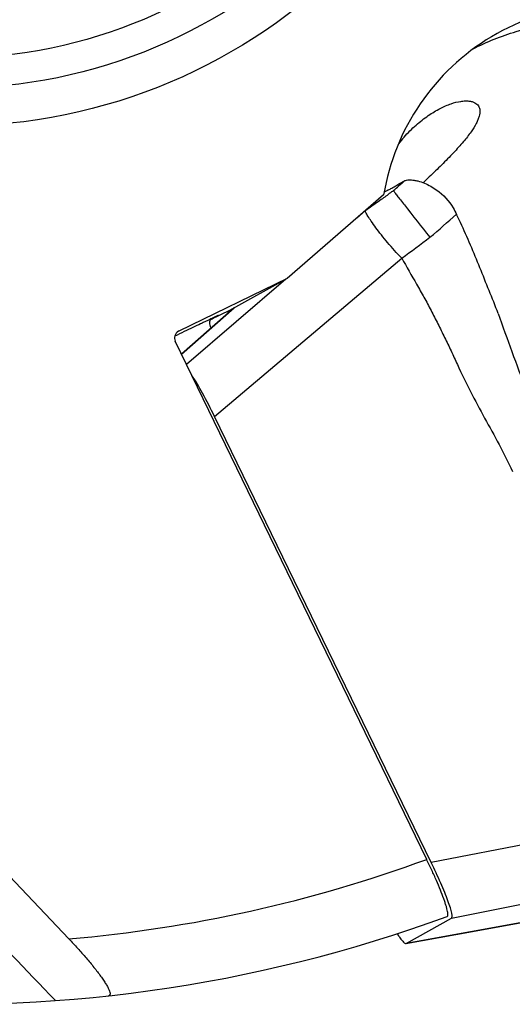
# Model space of a CAD drawing. Units: millimetres. Extents: x 0 to 594, y 0 to 420.
# Drawn here: x 268 to 274, y 233 to 246 of the extents above; entities that cross this region are included whole.
import ezdxf

# ---------------------------------------------------------------- set-up
doc = ezdxf.new("R2010")
doc.units = ezdxf.units.MM
doc.header["$LTSCALE"] = 32.67
for name, color, linetype in [('607072814-000_CL', 7, 'CONTINUOUS'), ('607087643-000_CL', 7, 'CONTINUOUS'), ('DIN912-M8X30-12_9_CL', 7, 'CONTINUOUS')]:
    doc.layers.add(name, color=color, linetype=linetype)

msp = doc.modelspace()

# ---------------------------------------------------------------- linework, layer by layer
at = {"layer": '607072814-000_CL', "color": 9, "linetype": 'CONTINUOUS'}
for p, q in [((272.4263, 243.5391), (272.3847, 243.5096)), ((272.2162, 243.3895), (272.1044, 243.2935)), ((270.2232, 240.6719), (272.6987, 242.7654)), ((271.1656, 242.4871), (269.8531, 241.3596)), ((269.7869, 241.4959), (270.4841, 242.1085)), ((276.1957, 235.3887), (273.0889, 234.7792)), ((273.3564, 234.0447), (276.5382, 234.6796)), ((275.7107, 234.2492), (272.7567, 233.7116))]:
    msp.add_line(p, q, dxfattribs=at)
at = {"layer": '607072814-000_CL', "color": 7, "linetype": 'CONTINUOUS'}
for p, q in [((270.4836, 242.1082), (269.7868, 241.496)), ((273.0889, 234.7792), (270.2232, 240.6719)), ((273.4134, 233.8304), (275.7063, 234.2481)), ((272.7567, 233.7116), (273.3564, 234.0447)), ((272.7526, 233.71), (273.4134, 233.8304)), ((272.752, 233.7114), (272.7567, 233.7116))]:
    msp.add_line(p, q, dxfattribs=at)
for centre, radius, start, end in [((270.4911, 247.6727), 4.4877, 299.87406, 300.04644), ((271.4455, 244.1138), 1.0576, 316.77635, 317.02874), ((266.8589, 240.1534), 7.2977, 24.96852, 25.91788), ((299.4529, 250.8182), 26.9505, 199.02019, 201.30352)]:
    msp.add_arc(centre, radius, start, end, dxfattribs=at)
at = {"layer": '607072814-000_CL', "color": 9, "linetype": 'CONTINUOUS'}
for centre, radius, start, end in [((271.1736, 245.4372), 2.2722, 307.23254, 308.48643), ((271.2368, 245.3536), 2.1675, 308.55184, 310.93164), ((302.3166, 201.3186), 51.73, 125.35338, 125.58254), ((279.0638, 248.476), 8.073, 217.24849, 217.73689), ((285.2373, 253.2409), 15.8714, 217.70028, 218.01046), ((305.0222, 268.735), 41.0014, 218.04418, 218.80186)]:
    msp.add_arc(centre, radius, start, end, dxfattribs=at)
at = {"layer": '607072814-000_CL', "color": 7, "linetype": 'CONTINUOUS'}
for points, knots in [([(272.5657, 243.6895), (272.5757, 243.6953), (272.6287, 243.7268), (272.6829, 243.7565), (272.7263, 243.7814)], [0, 0, 0, 0, 0.1882792, 1, 1, 1, 1]), ([(272.7387, 243.7873), (272.7415, 243.7888), (272.754, 243.7942), (272.7677, 243.7967), (272.7782, 243.7977)], [0, 0, 0, 0, 0.2270903, 1, 1, 1, 1]), ([(272.7782, 243.7978), (272.7841, 243.7983), (272.8115, 243.7998), (272.839, 243.7972), (272.8602, 243.794)], [0, 0, 0, 0, 0.2161961, 1, 1, 1, 1]), ([(272.8602, 243.794), (272.8768, 243.7914), (272.954, 243.7755), (273.0277, 243.7444), (273.0818, 243.7142)], [0, 0, 0, 0, 0.2130902, 1, 1, 1, 1]), ([(272.5135, 243.662), (272.5087, 243.6599), (272.4928, 243.6502), (272.4767, 243.6411), (272.4648, 243.6352)], [0, 0, 0, 0, 0.2868893, 1, 1, 1, 1]), ([(272.5135, 243.6621), (272.5159, 243.6631), (272.5334, 243.672), (272.5509, 243.6809), (272.5657, 243.6895)], [0, 0, 0, 0, 0.1323595, 1, 1, 1, 1]), ([(273.0818, 243.7142), (273.109, 243.6989), (273.225, 243.6249), (273.3217, 243.52), (273.3765, 243.4289)], [0, 0, 0, 0, 0.2268111, 1, 1, 1, 1]), ([(272.6987, 242.7654), (272.6329, 242.8301), (272.5411, 242.931), (272.4298, 243.0677), (272.358, 243.1622), (272.299, 243.2453), (272.259, 243.3057), (272.2357, 243.3446), (272.224, 243.3655), (272.2183, 243.379), (272.2151, 243.3873), (272.2162, 243.3895)], [0, 0, 0, 0, 0.3493564, 0.5155442, 0.667411, 0.7983508, 0.9017111, 0.9409785, 0.9708841, 0.99068, 1, 1, 1, 1]), ([(273.9738, 242.0349), (273.8928, 242.2357), (273.7328, 242.6379), (273.5659, 243.0376), (273.4745, 243.2339)], [0, 0, 0, 0, 0.5000155, 1, 1, 1, 1]), ([(272.6987, 242.7654), (272.7616, 242.649), (272.8607, 242.477), (272.993, 242.2477), (273.0857, 242.0721), (273.1755, 241.8951), (273.2652, 241.718), (273.351, 241.539), (273.4609, 241.2982), (273.6033, 240.9994), (273.7933, 240.6507), (273.9873, 240.3043), (274.1066, 240.0678), (274.1623, 239.9477)], [0, 0, 0, 0, 0.1249922, 0.1874849, 0.2499764, 0.3124878, 0.3749916, 0.4374841, 0.4999871, 0.6249999, 0.7499804, 0.8749973, 1, 1, 1, 1]), ([(270.2232, 240.6719), (270.1724, 240.776), (270.0779, 240.9602), (269.9743, 241.1399), (269.9232, 241.2156)], [0, 0, 0, 0, 0.559083, 1, 1, 1, 1]), ([(273.3564, 234.0447), (273.3624, 234.0491), (273.3652, 234.0754), (273.3579, 234.119), (273.3389, 234.1894), (273.3075, 234.2797), (273.2649, 234.3895), (273.1931, 234.559), (273.1322, 234.69), (273.0889, 234.7792)], [0, 0, 0, 0, 0.0283668, 0.0858777, 0.1767163, 0.3002578, 0.45115, 0.6232865, 1, 1, 1, 1]), ([(272.6369, 233.8399), (272.6404, 233.8346), (272.6534, 233.8152), (272.6667, 233.796), (272.6768, 233.7824)], [0, 0, 0, 0, 0.2724876, 1, 1, 1, 1]), ([(272.6768, 233.7824), (272.6909, 233.7634), (272.7102, 233.7387), (272.7368, 233.7158), (272.7479, 233.7105), (272.7524, 233.7106)], [0, 0, 0, 0, 0.6707449, 0.8738416, 1, 1, 1, 1])]:
    msp.add_open_spline(points, degree=3, knots=knots, dxfattribs=at)
at = {"layer": '607072814-000_CL', "color": 9, "linetype": 'CONTINUOUS'}
for points in [[(272.738, 243.7881), (272.7111, 243.764), (272.6842, 243.7398), (272.6569, 243.7161)], [(272.5484, 243.628), (272.5083, 243.5976), (272.4673, 243.5682), (272.4263, 243.5391)], [(273.0705, 243.0407), (273.1913, 243.1373), (273.3051, 243.2423), (273.4205, 243.3454)], [(272.6987, 242.7654), (272.8242, 242.8549), (272.9491, 242.9457), (273.0691, 243.0424)]]:
    msp.add_open_spline(points, degree=3, dxfattribs=at)
for points, knots in [([(272.5877, 243.6586), (272.588, 243.6578), (272.5912, 243.6524), (272.5949, 243.6473), (272.598, 243.6429)], [0, 0, 0, 0, 0.1412376, 1, 1, 1, 1]), ([(272.598, 243.6429), (272.6003, 243.6397), (272.6133, 243.6217), (272.6266, 243.6041), (272.6376, 243.5896)], [0, 0, 0, 0, 0.1812858, 1, 1, 1, 1])]:
    msp.add_open_spline(points, degree=3, knots=knots, dxfattribs=at)
at = {"layer": '607072814-000_CL', "color": 7, "linetype": 'CONTINUOUS'}
msp.add_open_spline([(273.3765, 243.4289), (273.3932, 243.401), (273.4083, 243.3722), (273.4225, 243.343)], degree=3, dxfattribs=at)
at = {"layer": '607087643-000_CL', "color": 7, "linetype": 'CONTINUOUS'}
for p, q in [((272.4585, 243.5997), (271.1833, 242.4969)), ((271.1833, 242.4969), (269.7509, 241.8003)), ((271.1833, 242.4969), (270.4221, 242.074)), ((270.4221, 242.074), (270.1727, 241.9534)), ((270.4176, 242.0704), (270.4186, 242.0713)), ((270.276, 242.0062), (270.2818, 242.0099)), ((269.7509, 241.8003), (269.7459, 241.7977)), ((270.1742, 241.8424), (270.1762, 241.8382)), ((273.0276, 234.8219), (269.7041, 241.6663)), ((268.2968, 233.7728), (264.9214, 237.3292))]:
    msp.add_line(p, q, dxfattribs=at)
at = {"layer": '607087643-000_CL', "color": 9, "linetype": 'CONTINUOUS'}
msp.add_line((270.1894, 241.8497), (270.1742, 241.8424), dxfattribs=at)
at = {"layer": '607087643-000_CL', "color": 7, "linetype": 'CONTINUOUS'}
for radius in [7.4, 6.9]:
    msp.add_circle((266.7571, 251.9076), radius, dxfattribs=at)
for centre, radius, start, end in [((274.2686, 242.9841), 2.0674, 138.13826, 141.33948), ((259.2086, 258.3315), 20.0495, 313.38656, 313.70774), ((266.7571, 251.9076), 19, 265.68812, 290.14119)]:
    msp.add_arc(centre, radius, start, end, dxfattribs=at)
at = {"layer": '607087643-000_CL', "color": 9, "linetype": 'CONTINUOUS'}
msp.add_arc((266.7571, 251.9076), 18.2, 274.85286, 290.15324, dxfattribs=at)
at = {"layer": '607087643-000_CL', "color": 7, "linetype": 'CONTINUOUS'}
for centre, major_axis, ratio, start_param, end_param in [((275.4209, 243.1121), (2.5429, 1.5996), 0.9986131, 0.676387, 2.4162887), ((270.1411, 241.827), (0.2812, 0.247), 0.0061461, 0.0283033, 0.1561627), ((269.7945, 241.7103), (-0.0879, -0.0488), 0.9945054, 4.7128323, 6.2284416), ((286.6686, 212.3386), (-23.5001, 25.5435), 0.0147714, -0.645174, -0.5630878)]:
    msp.add_ellipse(centre, major_axis=major_axis, ratio=ratio, start_param=start_param, end_param=end_param, dxfattribs=at)
at = {"layer": '607087643-000_CL', "color": 9, "linetype": 'CONTINUOUS'}
msp.add_open_spline([(273.6419, 245.5277), (273.8226, 245.6236), (274.205, 245.7787), (274.8132, 245.8891), (275.4313, 245.8733), (275.8331, 245.7788), (276.0266, 245.7117)], degree=3, knots=[0, 0, 0, 0, 0.2499254, 0.4998883, 0.7499097, 1, 1, 1, 1], dxfattribs=at)
at = {"layer": '607087643-000_CL', "color": 7, "linetype": 'CONTINUOUS'}
for points, knots in [([(272.729, 244.3637), (272.7787, 244.4192), (272.8802, 244.5206), (273.0409, 244.6472), (273.1972, 244.7419), (273.3421, 244.8049), (273.4541, 244.8343), (273.5327, 244.8421), (273.5823, 244.841), (273.6254, 244.8336), (273.6619, 244.8201), (273.6913, 244.8007), (273.7061, 244.7837), (273.7118, 244.7746)], [0, 0, 0, 0, 0.1937055, 0.371522, 0.5301527, 0.667105, 0.7809211, 0.8291633, 0.871822, 0.9093158, 0.9423566, 0.9720573, 1, 1, 1, 1]), ([(273.7118, 244.7746), (273.7173, 244.766), (273.7261, 244.7467), (273.7318, 244.7138), (273.7303, 244.677), (273.7217, 244.6362), (273.7058, 244.5913), (273.6726, 244.5213), (273.6096, 244.4229), (273.5076, 244.294), (273.3768, 244.1493), (273.2253, 243.9952), (273.1174, 243.8907), (273.0625, 243.8382)], [0, 0, 0, 0, 0.0256694, 0.0530944, 0.0836619, 0.1184624, 0.1583311, 0.2039266, 0.314325, 0.4529131, 0.6197912, 0.8077099, 1, 1, 1, 1]), ([(270.4079, 242.0569), (270.4085, 242.0583), (270.411, 242.0632), (270.4145, 242.0677), (270.4176, 242.0704)], [0, 0, 0, 0, 0.2639023, 1, 1, 1, 1]), ([(270.2818, 242.0099), (270.2818, 242.01), (270.2814, 242.0099), (270.281, 242.0098), (270.2801, 242.0095), (270.2784, 242.0089), (270.2754, 242.0076), (270.271, 242.0057), (270.2653, 242.0032), (270.2583, 242.0001), (270.2501, 241.9964), (270.2368, 241.9902), (270.2172, 241.9811), (270.1901, 241.9685), (270.1584, 241.9535), (270.1223, 241.9364), (270.0819, 241.9172), (270.0199, 241.8877), (269.9332, 241.8462), (269.8193, 241.7914), (269.7389, 241.7527), (269.6968, 241.7324)], [0, 0, 0, 0, 0.0003257, 0.0011523, 0.0025077, 0.0043961, 0.0097753, 0.0172898, 0.0269317, 0.0386917, 0.0525578, 0.0685135, 0.1066234, 0.1528519, 0.2069946, 0.2688104, 0.3380235, 0.4143266, 0.5868136, 0.7832027, 1, 1, 1, 1]), ([(270.1727, 241.9534), (270.17, 241.9521), (270.165, 241.9478), (270.16, 241.9384), (270.1569, 241.9263), (270.1556, 241.9059), (270.16, 241.8769), (270.1686, 241.8539), (270.1742, 241.8424)], [0, 0, 0, 0, 0.0743847, 0.1611214, 0.2649374, 0.3865901, 0.6750329, 1, 1, 1, 1]), ([(270.1727, 241.9534), (270.1952, 241.9647), (270.2297, 241.9822), (270.2642, 241.9997), (270.276, 242.0062)], [0, 0, 0, 0, 0.6514517, 1, 1, 1, 1]), ([(270.4022, 242.0367), (270.4025, 242.0385), (270.4037, 242.0454), (270.4057, 242.0523), (270.4079, 242.0569)], [0, 0, 0, 0, 0.2698219, 1, 1, 1, 1]), ([(273.2995, 234.0695), (273.3062, 234.0719), (273.3084, 234.0854), (273.3083, 234.0986), (273.3071, 234.1144), (273.303, 234.1378), (273.2952, 234.1707), (273.284, 234.2095), (273.2697, 234.2539), (273.2453, 234.3235), (273.2077, 234.4208), (273.1548, 234.547), (273.0941, 234.6825), (273.0504, 234.775), (273.0276, 234.8219)], [0, 0, 0, 0, 0.0263958, 0.0376964, 0.0511068, 0.0843517, 0.1261242, 0.176169, 0.2340856, 0.2993619, 0.4494874, 0.6208203, 0.8067177, 1, 1, 1, 1]), ([(268.2968, 233.7728), (268.3363, 233.7312), (268.4137, 233.6478), (268.5245, 233.5223), (268.6109, 233.4184), (268.674, 233.3377), (268.7163, 233.281), (268.7538, 233.2277), (268.7855, 233.1787), (268.8109, 233.1349), (268.8292, 233.0974), (268.8389, 233.07), (268.842, 233.0518), (268.8421, 233.0412), (268.84, 233.0325), (268.8341, 233.0234), (268.826, 233.0206), (268.8208, 233.02)], [0, 0, 0, 0, 0.1808701, 0.3580849, 0.5268869, 0.606188, 0.6807891, 0.7495542, 0.8112554, 0.8646541, 0.9086531, 0.9425534, 0.9557521, 0.9666529, 0.9756718, 0.9835626, 1, 1, 1, 1])]:
    msp.add_open_spline(points, degree=3, knots=knots, dxfattribs=at)
at = {"layer": 'DIN912-M8X30-12_9_CL', "color": 7, "linetype": 'CONTINUOUS'}
msp.add_circle((266.7571, 251.9076), 6.5, dxfattribs=at)

doc.saveas('drawing.dxf')
